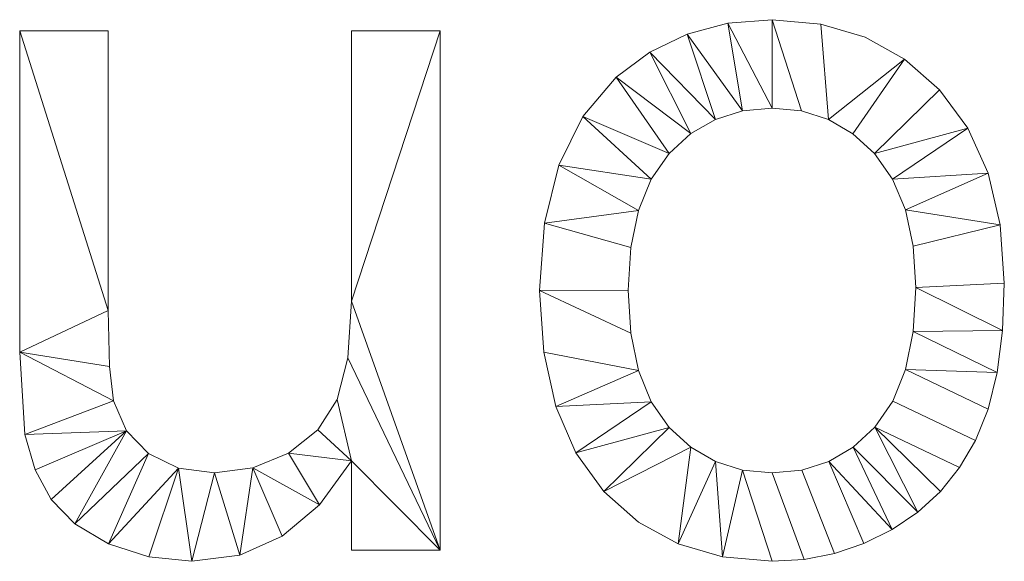
# Model space of a CAD drawing. Units: millimetres. Extents: x -18655 to 18594, y -14473 to 15324.
# Drawn here: x -4338 to -3500, y 819 to 1280 of the extents above; entities that cross this region are included whole.
import ezdxf

# ---------------------------------------------------------------- set-up
doc = ezdxf.new("R2010")
doc.units = ezdxf.units.MM
doc.layers.add('A-GENM-____-OTLN', color=13, linetype='Continuous', lineweight=9)

msp = doc.modelspace()

# ---------------------------------------------------------------- meshes
at = {"layer": 'A-GENM-____-OTLN'}
mesh = msp.add_polyface(dxfattribs=at)
corners = [(-3895.55, 1049.73, 150), (-3892.14, 997.08, 150), (-3881.89, 950.99, 150), (-3864.8, 911.44, 150), (-3840.89, 878.44, 150), (-3811.43, 852.43, 150), (-3777.74, 833.85, 150), (-3739.81, 822.71, 150), (-3697.63, 818.99, 150), (-3670.51, 820.68, 150), (-3644.46, 825.74, 150), (-3619.48, 834.18, 150), (-3595.58, 845.99, 150), (-3573.62, 860.86, 150), (-3554.44, 878.46, 150), (-3538.04, 898.79, 150), (-3524.43, 921.85, 150), (-3513.75, 948.55, 150), (-3506.11, 979.79, 150), (-3501.53, 1015.58, 150), (-3500.01, 1055.91, 150), (-3503.46, 1105.67, 150), (-3513.82, 1149.74, 150), (-3531.09, 1188.11, 150), (-3555.26, 1220.79, 150), (-3584.88, 1246.9, 150), (-3618.48, 1265.54, 150), (-3656.07, 1276.73, 150), (-3697.63, 1280.46, 150), (-3735.29, 1277.4, 150), (-3769.96, 1268.21, 150), (-3801.65, 1252.9, 150), (-3830.37, 1231.46, 150), (-3858.89, 1197.92, 150), (-3879.26, 1156.45, 150), (-3891.48, 1107.05, 150), (-3820.21, 1049.87, 150), (-3818.03, 1086.41, 150), (-3811.49, 1118.02, 150), (-3800.59, 1144.72, 150), (-3785.34, 1166.49, 150), (-3766.78, 1183.39, 150), (-3745.97, 1195.46, 150), (-3722.93, 1202.71, 150), (-3697.63, 1205.12, 150), (-3672.65, 1202.7, 150), (-3649.79, 1195.43, 150), (-3629.06, 1183.31, 150), (-3610.45, 1166.35, 150), (-3595.09, 1144.67, 150), (-3584.12, 1118.43, 150), (-3577.54, 1087.61, 150), (-3575.35, 1052.23, 150), (-3577.53, 1014.83, 150), (-3584.07, 982.55, 150), (-3594.97, 955.38, 150), (-3610.22, 933.33, 150), (-3628.77, 916.27, 150), (-3649.51, 904.08, 150), (-3672.47, 896.77, 150), (-3697.63, 894.33, 150), (-3722.93, 896.76, 150), (-3745.97, 904.03, 150), (-3766.78, 916.14, 150), (-3785.34, 933.11, 150), (-3800.59, 954.95, 150), (-3811.49, 981.69, 150), (-3818.03, 1013.33, 150)]
mesh.append_faces([[corners[k] for k in face] for face in [(36, 0, 67), (51, 21, 50)]], dxfattribs={"vtx0": -1, "vtx1": -1})
mesh.append_faces([[corners[k] for k in face] for face in [(42, 30, 31, 41), (41, 31, 32, 40), (44, 28, 29, 43), (43, 29, 30, 42), (40, 32, 33, 39), (37, 35, 0, 36), (28, 44, 45), (23, 48, 49, 22), (22, 49, 50, 21), (48, 23, 24), (1, 66, 67, 0), (66, 1, 2), (4, 63, 64), (17, 54, 55, 16), (54, 17, 18), (58, 11, 12)]], dxfattribs={"vtx0": -1, "vtx2": -1})
mesh.append_faces([[corners[k] for k in face] for face in [(37, 38, 35), (33, 34, 39), (26, 27, 46, 25), (46, 47, 25), (5, 6, 63, 4), (14, 15, 56)]], dxfattribs={"vtx1": -1, "vtx2": -1})
mesh.append_faces([[corners[k] for k in face] for face in [(34, 35, 38, 39), (27, 28, 45, 46), (47, 48, 24, 25), (20, 21, 51, 52), (19, 20, 52, 53), (2, 3, 65, 66), (64, 65, 3, 4), (62, 63, 6, 7), (60, 61, 8, 9), (7, 8, 61, 62), (59, 60, 9, 10), (55, 56, 15, 16), (18, 19, 53, 54), (56, 57, 13, 14), (58, 59, 10, 11), (12, 13, 57, 58)]], dxfattribs={"vtx1": -1, "vtx3": -1})
mesh = msp.add_polyface(dxfattribs=at)
corners = [(-3895.55, 1049.73), (-3891.48, 1107.05), (-3879.26, 1156.45), (-3858.89, 1197.92), (-3830.37, 1231.46), (-3801.65, 1252.9), (-3769.96, 1268.21), (-3735.29, 1277.4), (-3697.63, 1280.46), (-3656.07, 1276.73), (-3618.48, 1265.54), (-3584.88, 1246.9), (-3555.26, 1220.79), (-3531.09, 1188.11), (-3513.82, 1149.74), (-3503.46, 1105.67), (-3500.01, 1055.91), (-3501.53, 1015.58), (-3506.11, 979.79), (-3513.75, 948.55), (-3524.43, 921.85), (-3538.04, 898.79), (-3554.44, 878.46), (-3573.62, 860.86), (-3595.58, 845.99), (-3619.48, 834.18), (-3644.46, 825.74), (-3670.51, 820.68), (-3697.63, 818.99), (-3739.81, 822.71), (-3777.74, 833.85), (-3811.43, 852.43), (-3840.89, 878.44), (-3864.8, 911.44), (-3881.89, 950.99), (-3892.14, 997.08), (-3820.21, 1049.87), (-3818.03, 1013.33), (-3811.49, 981.69), (-3800.59, 954.95), (-3785.34, 933.11), (-3766.78, 916.14), (-3745.97, 904.03), (-3722.93, 896.76), (-3697.63, 894.33), (-3672.47, 896.77), (-3649.51, 904.08), (-3628.77, 916.27), (-3610.22, 933.33), (-3594.97, 955.38), (-3584.07, 982.55), (-3577.53, 1014.83), (-3575.35, 1052.23), (-3577.54, 1087.61), (-3584.12, 1118.43), (-3595.09, 1144.67), (-3610.45, 1166.35), (-3629.06, 1183.31), (-3649.79, 1195.43), (-3672.65, 1202.7), (-3697.63, 1205.12), (-3722.93, 1202.71), (-3745.97, 1195.46), (-3766.78, 1183.39), (-3785.34, 1166.49), (-3800.59, 1144.72), (-3811.49, 1118.02), (-3818.03, 1086.41)]
mesh.append_faces([[corners[k] for k in face] for face in [(42, 30, 41)]], dxfattribs={"vtx0": -1, "vtx1": -1})
mesh.append_faces([[corners[k] for k in face] for face in [(44, 27, 28, 43), (27, 44, 45, 26), (46, 25, 26, 45), (21, 48, 49, 20), (0, 36, 37), (3, 64, 65), (4, 63, 64, 3), (63, 4, 5, 62), (6, 61, 62, 5), (7, 60, 61, 6), (60, 7, 8, 59), (55, 13, 14, 54), (53, 15, 16, 52), (15, 53, 54, 14), (13, 55, 56, 12), (52, 16, 17), (9, 58, 59, 8), (12, 56, 57, 11)]], dxfattribs={"vtx0": -1, "vtx2": -1})
mesh.append_faces([[corners[k] for k in face] for face in [(41, 30, 31, 32), (58, 9, 10, 11)]], dxfattribs={"vtx0": -1, "vtx3": -1})
mesh.append_faces([[corners[k] for k in face] for face in [(28, 29, 43), (22, 23, 48, 21), (57, 58, 11)]], dxfattribs={"vtx1": -1, "vtx2": -1})
mesh.append_faces([[corners[k] for k in face] for face in [(42, 43, 29, 30), (33, 34, 39, 40), (34, 35, 38, 39), (35, 0, 37, 38), (40, 41, 32, 33), (24, 25, 46, 47), (23, 24, 47, 48), (49, 50, 19, 20), (17, 18, 51, 52), (18, 19, 50, 51), (67, 36, 0, 1), (1, 2, 66, 67), (65, 66, 2, 3)]], dxfattribs={"vtx1": -1, "vtx3": -1})
mesh = msp.add_polyface(dxfattribs=at)
corners = [(-3769.96, 1268.21, 150), (-3735.29, 1277.4, 150), (-3735.29, 1277.4), (-3769.96, 1268.21)]
mesh.append_faces([[corners[k] for k in face] for face in [(3, 0, 1, 2)]])
mesh = msp.add_polyface(dxfattribs=at)
corners = [(-3735.29, 1277.4, 150), (-3697.63, 1280.46, 150), (-3697.63, 1280.46), (-3735.29, 1277.4)]
mesh.append_faces([[corners[k] for k in face] for face in [(0, 1, 2, 3)]])
mesh = msp.add_polyface(dxfattribs=at)
corners = [(-3697.63, 1280.46, 150), (-3656.07, 1276.73, 150), (-3656.07, 1276.73), (-3697.63, 1280.46)]
mesh.append_faces([[corners[k] for k in face] for face in [(0, 1, 2, 3)]])
mesh = msp.add_polyface(dxfattribs=at)
corners = [(-3656.07, 1276.73, 150), (-3618.48, 1265.54, 150), (-3618.48, 1265.54), (-3656.07, 1276.73)]
mesh.append_faces([[corners[k] for k in face] for face in [(3, 0, 1, 2)]])
mesh = msp.add_polyface(dxfattribs=at)
corners = [(-4055.66, 828.41, 150), (-3980.31, 828.41, 150), (-3980.31, 1271.04, 150), (-4055.66, 1271.04, 150), (-4055.66, 1040.75, 150), (-4058.71, 992.25, 150), (-4067.87, 956.8, 150), (-4084.37, 930.92, 150), (-4109.44, 911.11, 150), (-4139.85, 898.53, 150), (-4172.35, 894.33, 150), (-4203.09, 898.44, 150), (-4228.49, 910.74, 150), (-4247.3, 930.22, 150), (-4258.29, 955.84, 150), (-4261.71, 984.98, 150), (-4262.85, 1032.66, 150), (-4262.85, 1271.04, 150), (-4338.19, 1271.04, 150), (-4338.19, 997.19, 150), (-4333.78, 927.15, 150), (-4324.93, 896.87, 150), (-4311.33, 871.67, 150), (-4291.14, 850.92, 150), (-4262.48, 834, 150), (-4228.32, 822.74, 150), (-4191.63, 818.99, 150), (-4150.9, 824.33, 150), (-4114.66, 840.37, 150), (-4082.92, 867.08, 150), (-4055.66, 904.49, 150)]
mesh.append_faces([[corners[k] for k in face] for face in [(1, 30, 0)]], dxfattribs={"vtx0": -1})
mesh.append_faces([[corners[k] for k in face] for face in [(7, 30, 6)]], dxfattribs={"vtx0": -1, "vtx1": -1})
mesh.append_faces([[corners[k] for k in face] for face in [(11, 25, 26, 10), (14, 19, 20, 13), (10, 26, 27, 9), (1, 4, 5)]], dxfattribs={"vtx0": -1, "vtx2": -1})
mesh.append_faces([[corners[k] for k in face] for face in [(13, 21, 22, 23), (9, 27, 28, 29)]], dxfattribs={"vtx0": -1, "vtx3": -1})
mesh.append_faces([[corners[k] for k in face] for face in [(18, 19, 16, 17)]], dxfattribs={"vtx1": -1})
mesh.append_faces([[corners[k] for k in face] for face in [(15, 16, 19), (14, 15, 19), (20, 21, 13), (7, 8, 30)]], dxfattribs={"vtx1": -1, "vtx2": -1})
mesh.append_faces([[corners[k] for k in face] for face in [(5, 6, 30, 1)]], dxfattribs={"vtx1": -1, "vtx2": -1, "vtx3": -1})
mesh.append_faces([[corners[k] for k in face] for face in [(24, 25, 11, 12), (23, 24, 12, 13), (8, 9, 29, 30)]], dxfattribs={"vtx1": -1, "vtx3": -1})
mesh.append_faces([[corners[k] for k in face] for face in [(2, 3, 4, 1)]], dxfattribs={"vtx2": -1})
mesh = msp.add_polyface(dxfattribs=at)
corners = [(-4055.66, 828.41), (-4055.66, 904.49), (-4082.92, 867.08), (-4114.66, 840.37), (-4150.9, 824.33), (-4191.63, 818.99), (-4228.32, 822.74), (-4262.48, 834), (-4291.14, 850.92), (-4311.33, 871.67), (-4324.93, 896.87), (-4333.78, 927.15), (-4338.19, 997.19), (-4338.19, 1271.04), (-4262.85, 1271.04), (-4262.85, 1032.66), (-4261.71, 984.98), (-4258.29, 955.84), (-4247.3, 930.22), (-4228.49, 910.74), (-4203.09, 898.44), (-4172.35, 894.33), (-4139.85, 898.53), (-4109.44, 911.11), (-4084.37, 930.92), (-4067.87, 956.8), (-4058.71, 992.25), (-4055.66, 1040.75), (-4055.66, 1271.04), (-3980.31, 1271.04), (-3980.31, 828.41)]
mesh.append_faces([[corners[k] for k in face] for face in [(1, 30, 0)]], dxfattribs={"vtx0": -1})
mesh.append_faces([[corners[k] for k in face] for face in [(26, 30, 1, 25)]], dxfattribs={"vtx0": -1, "vtx1": -1, "vtx2": -1})
mesh.append_faces([[corners[k] for k in face] for face in [(22, 3, 4, 21), (21, 4, 5, 20), (27, 29, 30, 26), (12, 16, 17, 11)]], dxfattribs={"vtx0": -1, "vtx2": -1})
mesh.append_faces([[corners[k] for k in face] for face in [(20, 5, 6, 7), (18, 9, 10, 11)]], dxfattribs={"vtx0": -1, "vtx3": -1})
mesh.append_faces([[corners[k] for k in face] for face in [(28, 29, 27), (14, 15, 13)]], dxfattribs={"vtx1": -1})
mesh.append_faces([[corners[k] for k in face] for face in [(24, 25, 1), (17, 18, 11)]], dxfattribs={"vtx1": -1, "vtx2": -1})
mesh.append_faces([[corners[k] for k in face] for face in [(2, 3, 22, 23), (23, 24, 1, 2), (19, 20, 7, 8), (18, 19, 8, 9), (15, 16, 12, 13)]], dxfattribs={"vtx1": -1, "vtx3": -1})
mesh = msp.add_polyface(dxfattribs=at)
corners = [(-4338.19, 1271.04, 150), (-4262.85, 1271.04, 150), (-4262.85, 1271.04), (-4338.19, 1271.04)]
mesh.append_faces([[corners[k] for k in face] for face in [(3, 0, 1, 2)]])
mesh = msp.add_polyface(dxfattribs=at)
corners = [(-4338.19, 997.19, 150), (-4338.19, 1271.04, 150), (-4338.19, 1271.04), (-4338.19, 997.19)]
mesh.append_faces([[corners[k] for k in face] for face in [(0, 1, 2, 3)]])
mesh = msp.add_polyface(dxfattribs=at)
corners = [(-4262.85, 1271.04, 150), (-4262.85, 1032.66, 150), (-4262.85, 1032.66), (-4262.85, 1271.04)]
mesh.append_faces([[corners[k] for k in face] for face in [(0, 1, 2, 3)]])
mesh = msp.add_polyface(dxfattribs=at)
corners = [(-4055.66, 1271.04, 150), (-3980.31, 1271.04, 150), (-3980.31, 1271.04), (-4055.66, 1271.04)]
mesh.append_faces([[corners[k] for k in face] for face in [(3, 0, 1, 2)]])
mesh = msp.add_polyface(dxfattribs=at)
corners = [(-4055.66, 1040.75, 150), (-4055.66, 1271.04, 150), (-4055.66, 1271.04), (-4055.66, 1040.75)]
mesh.append_faces([[corners[k] for k in face] for face in [(0, 1, 2, 3)]])
mesh = msp.add_polyface(dxfattribs=at)
corners = [(-3980.31, 1271.04, 150), (-3980.31, 828.41, 150), (-3980.31, 828.41), (-3980.31, 1271.04)]
mesh.append_faces([[corners[k] for k in face] for face in [(0, 1, 2, 3)]])
mesh = msp.add_polyface(dxfattribs=at)
corners = [(-3801.65, 1252.9, 150), (-3769.96, 1268.21, 150), (-3769.96, 1268.21), (-3801.65, 1252.9)]
mesh.append_faces([[corners[k] for k in face] for face in [(3, 0, 1, 2)]])
mesh = msp.add_polyface(dxfattribs=at)
corners = [(-3618.48, 1265.54, 150), (-3584.88, 1246.9, 150), (-3584.88, 1246.9), (-3618.48, 1265.54)]
mesh.append_faces([[corners[k] for k in face] for face in [(0, 1, 2, 3)]])
mesh = msp.add_polyface(dxfattribs=at)
corners = [(-3830.37, 1231.46, 150), (-3801.65, 1252.9, 150), (-3801.65, 1252.9), (-3830.37, 1231.46)]
mesh.append_faces([[corners[k] for k in face] for face in [(0, 1, 2, 3)]])
mesh = msp.add_polyface(dxfattribs=at)
corners = [(-3584.88, 1246.9, 150), (-3555.26, 1220.79, 150), (-3555.26, 1220.79), (-3584.88, 1246.9)]
mesh.append_faces([[corners[k] for k in face] for face in [(0, 1, 2, 3)]])
mesh = msp.add_polyface(dxfattribs=at)
corners = [(-3858.89, 1197.92, 150), (-3830.37, 1231.46, 150), (-3830.37, 1231.46), (-3858.89, 1197.92)]
mesh.append_faces([[corners[k] for k in face] for face in [(0, 1, 2, 3)]])
mesh = msp.add_polyface(dxfattribs=at)
corners = [(-3555.26, 1220.79, 150), (-3531.09, 1188.11, 150), (-3531.09, 1188.11), (-3555.26, 1220.79)]
mesh.append_faces([[corners[k] for k in face] for face in [(0, 1, 2, 3)]])
mesh = msp.add_polyface(dxfattribs=at)
corners = [(-3722.93, 1202.71, 150), (-3745.97, 1195.46, 150), (-3745.97, 1195.46), (-3722.93, 1202.71)]
mesh.append_faces([[corners[k] for k in face] for face in [(0, 1, 2, 3)]])
mesh = msp.add_polyface(dxfattribs=at)
corners = [(-3697.63, 1205.12, 150), (-3722.93, 1202.71, 150), (-3722.93, 1202.71), (-3697.63, 1205.12)]
mesh.append_faces([[corners[k] for k in face] for face in [(0, 1, 2, 3)]])
mesh = msp.add_polyface(dxfattribs=at)
corners = [(-3672.65, 1202.7, 150), (-3697.63, 1205.12, 150), (-3697.63, 1205.12), (-3672.65, 1202.7)]
mesh.append_faces([[corners[k] for k in face] for face in [(0, 1, 2, 3)]])
mesh = msp.add_polyface(dxfattribs=at)
corners = [(-3649.79, 1195.43, 150), (-3672.65, 1202.7, 150), (-3672.65, 1202.7), (-3649.79, 1195.43)]
mesh.append_faces([[corners[k] for k in face] for face in [(3, 0, 1, 2)]])
mesh = msp.add_polyface(dxfattribs=at)
corners = [(-3879.26, 1156.45, 150), (-3858.89, 1197.92, 150), (-3858.89, 1197.92), (-3879.26, 1156.45)]
mesh.append_faces([[corners[k] for k in face] for face in [(0, 1, 2, 3)]])
mesh = msp.add_polyface(dxfattribs=at)
corners = [(-3745.97, 1195.46, 150), (-3766.78, 1183.39, 150), (-3766.78, 1183.39), (-3745.97, 1195.46)]
mesh.append_faces([[corners[k] for k in face] for face in [(0, 1, 2, 3)]])
mesh = msp.add_polyface(dxfattribs=at)
corners = [(-3629.06, 1183.31, 150), (-3649.79, 1195.43, 150), (-3649.79, 1195.43), (-3629.06, 1183.31)]
mesh.append_faces([[corners[k] for k in face] for face in [(3, 0, 1, 2)]])
mesh = msp.add_polyface(dxfattribs=at)
corners = [(-3766.78, 1183.39, 150), (-3785.34, 1166.49, 150), (-3785.34, 1166.49), (-3766.78, 1183.39)]
mesh.append_faces([[corners[k] for k in face] for face in [(3, 0, 1, 2)]])
mesh = msp.add_polyface(dxfattribs=at)
corners = [(-3610.45, 1166.35, 150), (-3629.06, 1183.31, 150), (-3629.06, 1183.31), (-3610.45, 1166.35)]
mesh.append_faces([[corners[k] for k in face] for face in [(3, 0, 1, 2)]])
mesh = msp.add_polyface(dxfattribs=at)
corners = [(-3531.09, 1188.11, 150), (-3513.82, 1149.74, 150), (-3513.82, 1149.74), (-3531.09, 1188.11)]
mesh.append_faces([[corners[k] for k in face] for face in [(0, 1, 2, 3)]])
mesh = msp.add_polyface(dxfattribs=at)
corners = [(-3785.34, 1166.49, 150), (-3800.59, 1144.72, 150), (-3800.59, 1144.72), (-3785.34, 1166.49)]
mesh.append_faces([[corners[k] for k in face] for face in [(3, 0, 1, 2)]])
mesh = msp.add_polyface(dxfattribs=at)
corners = [(-3595.09, 1144.67, 150), (-3610.45, 1166.35, 150), (-3610.45, 1166.35), (-3595.09, 1144.67)]
mesh.append_faces([[corners[k] for k in face] for face in [(0, 1, 2, 3)]])
mesh = msp.add_polyface(dxfattribs=at)
corners = [(-3891.48, 1107.05, 150), (-3879.26, 1156.45, 150), (-3879.26, 1156.45), (-3891.48, 1107.05)]
mesh.append_faces([[corners[k] for k in face] for face in [(0, 1, 2, 3)]])
mesh = msp.add_polyface(dxfattribs=at)
corners = [(-3513.82, 1149.74, 150), (-3503.46, 1105.67, 150), (-3503.46, 1105.67), (-3513.82, 1149.74)]
mesh.append_faces([[corners[k] for k in face] for face in [(3, 0, 1, 2)]])
mesh = msp.add_polyface(dxfattribs=at)
corners = [(-3800.59, 1144.72, 150), (-3811.49, 1118.02, 150), (-3811.49, 1118.02), (-3800.59, 1144.72)]
mesh.append_faces([[corners[k] for k in face] for face in [(0, 1, 2, 3)]])
mesh = msp.add_polyface(dxfattribs=at)
corners = [(-3584.12, 1118.43, 150), (-3595.09, 1144.67, 150), (-3595.09, 1144.67), (-3584.12, 1118.43)]
mesh.append_faces([[corners[k] for k in face] for face in [(0, 1, 2, 3)]])
mesh = msp.add_polyface(dxfattribs=at)
corners = [(-3811.49, 1118.02, 150), (-3818.03, 1086.41, 150), (-3818.03, 1086.41), (-3811.49, 1118.02)]
mesh.append_faces([[corners[k] for k in face] for face in [(3, 0, 1, 2)]])
mesh = msp.add_polyface(dxfattribs=at)
corners = [(-3577.54, 1087.61, 150), (-3584.12, 1118.43, 150), (-3584.12, 1118.43), (-3577.54, 1087.61)]
mesh.append_faces([[corners[k] for k in face] for face in [(0, 1, 2, 3)]])
mesh = msp.add_polyface(dxfattribs=at)
corners = [(-3895.55, 1049.73, 150), (-3891.48, 1107.05, 150), (-3891.48, 1107.05), (-3895.55, 1049.73)]
mesh.append_faces([[corners[k] for k in face] for face in [(0, 1, 2, 3)]])
mesh = msp.add_polyface(dxfattribs=at)
corners = [(-3503.46, 1105.67, 150), (-3500.01, 1055.91, 150), (-3500.01, 1055.91), (-3503.46, 1105.67)]
mesh.append_faces([[corners[k] for k in face] for face in [(3, 0, 1, 2)]])
mesh = msp.add_polyface(dxfattribs=at)
corners = [(-3818.03, 1086.41, 150), (-3820.21, 1049.87, 150), (-3820.21, 1049.87), (-3818.03, 1086.41)]
mesh.append_faces([[corners[k] for k in face] for face in [(0, 1, 2, 3)]])
mesh = msp.add_polyface(dxfattribs=at)
corners = [(-3575.35, 1052.23, 150), (-3577.54, 1087.61, 150), (-3577.54, 1087.61), (-3575.35, 1052.23)]
mesh.append_faces([[corners[k] for k in face] for face in [(0, 1, 2, 3)]])
mesh = msp.add_polyface(dxfattribs=at)
corners = [(-3892.14, 997.08, 150), (-3895.55, 1049.73, 150), (-3895.55, 1049.73), (-3892.14, 997.08)]
mesh.append_faces([[corners[k] for k in face] for face in [(0, 1, 2, 3)]])
mesh = msp.add_polyface(dxfattribs=at)
corners = [(-3820.21, 1049.87, 150), (-3818.03, 1013.33, 150), (-3818.03, 1013.33), (-3820.21, 1049.87)]
mesh.append_faces([[corners[k] for k in face] for face in [(0, 1, 2, 3)]])
mesh = msp.add_polyface(dxfattribs=at)
corners = [(-3577.53, 1014.83, 150), (-3575.35, 1052.23, 150), (-3575.35, 1052.23), (-3577.53, 1014.83)]
mesh.append_faces([[corners[k] for k in face] for face in [(0, 1, 2, 3)]])
mesh = msp.add_polyface(dxfattribs=at)
corners = [(-3500.01, 1055.91, 150), (-3501.53, 1015.58, 150), (-3501.53, 1015.58), (-3500.01, 1055.91)]
mesh.append_faces([[corners[k] for k in face] for face in [(3, 0, 1, 2)]])
mesh = msp.add_polyface(dxfattribs=at)
corners = [(-4058.71, 992.25, 150), (-4055.66, 1040.75, 150), (-4055.66, 1040.75), (-4058.71, 992.25)]
mesh.append_faces([[corners[k] for k in face] for face in [(3, 0, 1, 2)]])
mesh = msp.add_polyface(dxfattribs=at)
corners = [(-4262.85, 1032.66, 150), (-4261.71, 984.98, 150), (-4261.71, 984.98), (-4262.85, 1032.66)]
mesh.append_faces([[corners[k] for k in face] for face in [(3, 0, 1, 2)]])
mesh = msp.add_polyface(dxfattribs=at)
corners = [(-3584.07, 982.55, 150), (-3577.53, 1014.83, 150), (-3577.53, 1014.83), (-3584.07, 982.55)]
mesh.append_faces([[corners[k] for k in face] for face in [(0, 1, 2, 3)]])
mesh = msp.add_polyface(dxfattribs=at)
corners = [(-3501.53, 1015.58, 150), (-3506.11, 979.79, 150), (-3506.11, 979.79), (-3501.53, 1015.58)]
mesh.append_faces([[corners[k] for k in face] for face in [(3, 0, 1, 2)]])
mesh = msp.add_polyface(dxfattribs=at)
corners = [(-3818.03, 1013.33, 150), (-3811.49, 981.69, 150), (-3811.49, 981.69), (-3818.03, 1013.33)]
mesh.append_faces([[corners[k] for k in face] for face in [(3, 0, 1, 2)]])
mesh = msp.add_polyface(dxfattribs=at)
corners = [(-4333.78, 927.15, 150), (-4338.19, 997.19, 150), (-4338.19, 997.19), (-4333.78, 927.15)]
mesh.append_faces([[corners[k] for k in face] for face in [(0, 1, 2, 3)]])
mesh = msp.add_polyface(dxfattribs=at)
corners = [(-4067.87, 956.8, 150), (-4058.71, 992.25, 150), (-4058.71, 992.25), (-4067.87, 956.8)]
mesh.append_faces([[corners[k] for k in face] for face in [(3, 0, 1, 2)]])
mesh = msp.add_polyface(dxfattribs=at)
corners = [(-3881.89, 950.99, 150), (-3892.14, 997.08, 150), (-3892.14, 997.08), (-3881.89, 950.99)]
mesh.append_faces([[corners[k] for k in face] for face in [(0, 1, 2, 3)]])
mesh = msp.add_polyface(dxfattribs=at)
corners = [(-4261.71, 984.98, 150), (-4258.29, 955.84, 150), (-4258.29, 955.84), (-4261.71, 984.98)]
mesh.append_faces([[corners[k] for k in face] for face in [(0, 1, 2, 3)]])
mesh = msp.add_polyface(dxfattribs=at)
corners = [(-3811.49, 981.69, 150), (-3800.59, 954.95, 150), (-3800.59, 954.95), (-3811.49, 981.69)]
mesh.append_faces([[corners[k] for k in face] for face in [(0, 1, 2, 3)]])
mesh = msp.add_polyface(dxfattribs=at)
corners = [(-3594.97, 955.38, 150), (-3584.07, 982.55, 150), (-3584.07, 982.55), (-3594.97, 955.38)]
mesh.append_faces([[corners[k] for k in face] for face in [(3, 0, 1, 2)]])
mesh = msp.add_polyface(dxfattribs=at)
corners = [(-3506.11, 979.79, 150), (-3513.75, 948.55, 150), (-3513.75, 948.55), (-3506.11, 979.79)]
mesh.append_faces([[corners[k] for k in face] for face in [(0, 1, 2, 3)]])
mesh = msp.add_polyface(dxfattribs=at)
corners = [(-4258.29, 955.84, 150), (-4247.3, 930.22, 150), (-4247.3, 930.22), (-4258.29, 955.84)]
mesh.append_faces([[corners[k] for k in face] for face in [(0, 1, 2, 3)]])
mesh = msp.add_polyface(dxfattribs=at)
corners = [(-4084.37, 930.92, 150), (-4067.87, 956.8, 150), (-4067.87, 956.8), (-4084.37, 930.92)]
mesh.append_faces([[corners[k] for k in face] for face in [(0, 1, 2, 3)]])
mesh = msp.add_polyface(dxfattribs=at)
corners = [(-3864.8, 911.44, 150), (-3881.89, 950.99, 150), (-3881.89, 950.99), (-3864.8, 911.44)]
mesh.append_faces([[corners[k] for k in face] for face in [(3, 0, 1, 2)]])
mesh = msp.add_polyface(dxfattribs=at)
corners = [(-3800.59, 954.95, 150), (-3785.34, 933.11, 150), (-3785.34, 933.11), (-3800.59, 954.95)]
mesh.append_faces([[corners[k] for k in face] for face in [(3, 0, 1, 2)]])
mesh = msp.add_polyface(dxfattribs=at)
corners = [(-3610.22, 933.33, 150), (-3594.97, 955.38, 150), (-3594.97, 955.38), (-3610.22, 933.33)]
mesh.append_faces([[corners[k] for k in face] for face in [(3, 0, 1, 2)]])
mesh = msp.add_polyface(dxfattribs=at)
corners = [(-3513.75, 948.55, 150), (-3524.43, 921.85, 150), (-3524.43, 921.85), (-3513.75, 948.55)]
mesh.append_faces([[corners[k] for k in face] for face in [(0, 1, 2, 3)]])
mesh = msp.add_polyface(dxfattribs=at)
corners = [(-4109.44, 911.11, 150), (-4084.37, 930.92, 150), (-4084.37, 930.92), (-4109.44, 911.11)]
mesh.append_faces([[corners[k] for k in face] for face in [(0, 1, 2, 3)]])
mesh = msp.add_polyface(dxfattribs=at)
corners = [(-3785.34, 933.11, 150), (-3766.78, 916.14, 150), (-3766.78, 916.14), (-3785.34, 933.11)]
mesh.append_faces([[corners[k] for k in face] for face in [(3, 0, 1, 2)]])
mesh = msp.add_polyface(dxfattribs=at)
corners = [(-3628.77, 916.27, 150), (-3610.22, 933.33, 150), (-3610.22, 933.33), (-3628.77, 916.27)]
mesh.append_faces([[corners[k] for k in face] for face in [(0, 1, 2, 3)]])
mesh = msp.add_polyface(dxfattribs=at)
corners = [(-4324.93, 896.87, 150), (-4333.78, 927.15, 150), (-4333.78, 927.15), (-4324.93, 896.87)]
mesh.append_faces([[corners[k] for k in face] for face in [(0, 1, 2, 3)]])
mesh = msp.add_polyface(dxfattribs=at)
corners = [(-4247.3, 930.22, 150), (-4228.49, 910.74, 150), (-4228.49, 910.74), (-4247.3, 930.22)]
mesh.append_faces([[corners[k] for k in face] for face in [(3, 0, 1, 2)]])
mesh = msp.add_polyface(dxfattribs=at)
corners = [(-3766.78, 916.14, 150), (-3745.97, 904.03, 150), (-3745.97, 904.03), (-3766.78, 916.14)]
mesh.append_faces([[corners[k] for k in face] for face in [(0, 1, 2, 3)]])
mesh = msp.add_polyface(dxfattribs=at)
corners = [(-3649.51, 904.08, 150), (-3628.77, 916.27, 150), (-3628.77, 916.27), (-3649.51, 904.08)]
mesh.append_faces([[corners[k] for k in face] for face in [(3, 0, 1, 2)]])
mesh = msp.add_polyface(dxfattribs=at)
corners = [(-3524.43, 921.85, 150), (-3538.04, 898.79, 150), (-3538.04, 898.79), (-3524.43, 921.85)]
mesh.append_faces([[corners[k] for k in face] for face in [(3, 0, 1, 2)]])
mesh = msp.add_polyface(dxfattribs=at)
corners = [(-4228.49, 910.74, 150), (-4203.09, 898.44, 150), (-4203.09, 898.44), (-4228.49, 910.74)]
mesh.append_faces([[corners[k] for k in face] for face in [(0, 1, 2, 3)]])
mesh = msp.add_polyface(dxfattribs=at)
corners = [(-4139.85, 898.53, 150), (-4109.44, 911.11, 150), (-4109.44, 911.11), (-4139.85, 898.53)]
mesh.append_faces([[corners[k] for k in face] for face in [(0, 1, 2, 3)]])
mesh = msp.add_polyface(dxfattribs=at)
corners = [(-3840.89, 878.44, 150), (-3864.8, 911.44, 150), (-3864.8, 911.44), (-3840.89, 878.44)]
mesh.append_faces([[corners[k] for k in face] for face in [(3, 0, 1, 2)]])
mesh = msp.add_polyface(dxfattribs=at)
corners = [(-4311.33, 871.67, 150), (-4324.93, 896.87, 150), (-4324.93, 896.87), (-4311.33, 871.67)]
mesh.append_faces([[corners[k] for k in face] for face in [(3, 0, 1, 2)]])
mesh = msp.add_polyface(dxfattribs=at)
corners = [(-4203.09, 898.44, 150), (-4172.35, 894.33, 150), (-4172.35, 894.33), (-4203.09, 898.44)]
mesh.append_faces([[corners[k] for k in face] for face in [(0, 1, 2, 3)]])
mesh = msp.add_polyface(dxfattribs=at)
corners = [(-4172.35, 894.33, 150), (-4139.85, 898.53, 150), (-4139.85, 898.53), (-4172.35, 894.33)]
mesh.append_faces([[corners[k] for k in face] for face in [(0, 1, 2, 3)]])
mesh = msp.add_polyface(dxfattribs=at)
corners = [(-4055.66, 904.49, 150), (-4082.92, 867.08, 150), (-4082.92, 867.08), (-4055.66, 904.49)]
mesh.append_faces([[corners[k] for k in face] for face in [(3, 0, 1, 2)]])
mesh = msp.add_polyface(dxfattribs=at)
corners = [(-4055.66, 828.41, 150), (-4055.66, 904.49, 150), (-4055.66, 904.49), (-4055.66, 828.41)]
mesh.append_faces([[corners[k] for k in face] for face in [(3, 0, 1, 2)]])
mesh = msp.add_polyface(dxfattribs=at)
corners = [(-3745.97, 904.03, 150), (-3722.93, 896.76, 150), (-3722.93, 896.76), (-3745.97, 904.03)]
mesh.append_faces([[corners[k] for k in face] for face in [(0, 1, 2, 3)]])
mesh = msp.add_polyface(dxfattribs=at)
corners = [(-3672.47, 896.77, 150), (-3649.51, 904.08, 150), (-3649.51, 904.08), (-3672.47, 896.77)]
mesh.append_faces([[corners[k] for k in face] for face in [(0, 1, 2, 3)]])
mesh = msp.add_polyface(dxfattribs=at)
corners = [(-3538.04, 898.79, 150), (-3554.44, 878.46, 150), (-3554.44, 878.46), (-3538.04, 898.79)]
mesh.append_faces([[corners[k] for k in face] for face in [(0, 1, 2, 3)]])
mesh = msp.add_polyface(dxfattribs=at)
corners = [(-3722.93, 896.76, 150), (-3697.63, 894.33, 150), (-3697.63, 894.33), (-3722.93, 896.76)]
mesh.append_faces([[corners[k] for k in face] for face in [(3, 0, 1, 2)]])
mesh = msp.add_polyface(dxfattribs=at)
corners = [(-3697.63, 894.33, 150), (-3672.47, 896.77, 150), (-3672.47, 896.77), (-3697.63, 894.33)]
mesh.append_faces([[corners[k] for k in face] for face in [(3, 0, 1, 2)]])
mesh = msp.add_polyface(dxfattribs=at)
corners = [(-3811.43, 852.43, 150), (-3840.89, 878.44, 150), (-3840.89, 878.44), (-3811.43, 852.43)]
mesh.append_faces([[corners[k] for k in face] for face in [(0, 1, 2, 3)]])
mesh = msp.add_polyface(dxfattribs=at)
corners = [(-3554.44, 878.46, 150), (-3573.62, 860.86, 150), (-3573.62, 860.86), (-3554.44, 878.46)]
mesh.append_faces([[corners[k] for k in face] for face in [(3, 0, 1, 2)]])
mesh = msp.add_polyface(dxfattribs=at)
corners = [(-4291.14, 850.92, 150), (-4311.33, 871.67, 150), (-4311.33, 871.67), (-4291.14, 850.92)]
mesh.append_faces([[corners[k] for k in face] for face in [(0, 1, 2, 3)]])
mesh = msp.add_polyface(dxfattribs=at)
corners = [(-4082.92, 867.08, 150), (-4114.66, 840.37, 150), (-4114.66, 840.37), (-4082.92, 867.08)]
mesh.append_faces([[corners[k] for k in face] for face in [(3, 0, 1, 2)]])
mesh = msp.add_polyface(dxfattribs=at)
corners = [(-3573.62, 860.86, 150), (-3595.58, 845.99, 150), (-3595.58, 845.99), (-3573.62, 860.86)]
mesh.append_faces([[corners[k] for k in face] for face in [(3, 0, 1, 2)]])
mesh = msp.add_polyface(dxfattribs=at)
corners = [(-4262.48, 834, 150), (-4291.14, 850.92, 150), (-4291.14, 850.92), (-4262.48, 834)]
mesh.append_faces([[corners[k] for k in face] for face in [(3, 0, 1, 2)]])
mesh = msp.add_polyface(dxfattribs=at)
corners = [(-3777.74, 833.85, 150), (-3811.43, 852.43, 150), (-3811.43, 852.43), (-3777.74, 833.85)]
mesh.append_faces([[corners[k] for k in face] for face in [(3, 0, 1, 2)]])
mesh = msp.add_polyface(dxfattribs=at)
corners = [(-4114.66, 840.37, 150), (-4150.9, 824.33, 150), (-4150.9, 824.33), (-4114.66, 840.37)]
mesh.append_faces([[corners[k] for k in face] for face in [(0, 1, 2, 3)]])
mesh = msp.add_polyface(dxfattribs=at)
corners = [(-3595.58, 845.99, 150), (-3619.48, 834.18, 150), (-3619.48, 834.18), (-3595.58, 845.99)]
mesh.append_faces([[corners[k] for k in face] for face in [(0, 1, 2, 3)]])
mesh = msp.add_polyface(dxfattribs=at)
corners = [(-4228.32, 822.74, 150), (-4262.48, 834, 150), (-4262.48, 834), (-4228.32, 822.74)]
mesh.append_faces([[corners[k] for k in face] for face in [(3, 0, 1, 2)]])
mesh = msp.add_polyface(dxfattribs=at)
corners = [(-3739.81, 822.71, 150), (-3777.74, 833.85, 150), (-3777.74, 833.85), (-3739.81, 822.71)]
mesh.append_faces([[corners[k] for k in face] for face in [(3, 0, 1, 2)]])
mesh = msp.add_polyface(dxfattribs=at)
corners = [(-3619.48, 834.18, 150), (-3644.46, 825.74, 150), (-3644.46, 825.74), (-3619.48, 834.18)]
mesh.append_faces([[corners[k] for k in face] for face in [(3, 0, 1, 2)]])
mesh = msp.add_polyface(dxfattribs=at)
corners = [(-4191.63, 818.99, 150), (-4228.32, 822.74, 150), (-4228.32, 822.74), (-4191.63, 818.99)]
mesh.append_faces([[corners[k] for k in face] for face in [(0, 1, 2, 3)]])
mesh = msp.add_polyface(dxfattribs=at)
corners = [(-4150.9, 824.33, 150), (-4191.63, 818.99, 150), (-4191.63, 818.99), (-4150.9, 824.33)]
mesh.append_faces([[corners[k] for k in face] for face in [(0, 1, 2, 3)]])
mesh = msp.add_polyface(dxfattribs=at)
corners = [(-3980.31, 828.41, 150), (-4055.66, 828.41, 150), (-4055.66, 828.41), (-3980.31, 828.41)]
mesh.append_faces([[corners[k] for k in face] for face in [(3, 0, 1, 2)]])
mesh = msp.add_polyface(dxfattribs=at)
corners = [(-3697.63, 818.99, 150), (-3739.81, 822.71, 150), (-3739.81, 822.71), (-3697.63, 818.99)]
mesh.append_faces([[corners[k] for k in face] for face in [(0, 1, 2, 3)]])
mesh = msp.add_polyface(dxfattribs=at)
corners = [(-3644.46, 825.74, 150), (-3670.51, 820.68, 150), (-3670.51, 820.68), (-3644.46, 825.74)]
mesh.append_faces([[corners[k] for k in face] for face in [(3, 0, 1, 2)]])
mesh = msp.add_polyface(dxfattribs=at)
corners = [(-3670.51, 820.68, 150), (-3697.63, 818.99, 150), (-3697.63, 818.99), (-3670.51, 820.68)]
mesh.append_faces([[corners[k] for k in face] for face in [(0, 1, 2, 3)]])

doc.saveas('drawing.dxf')
